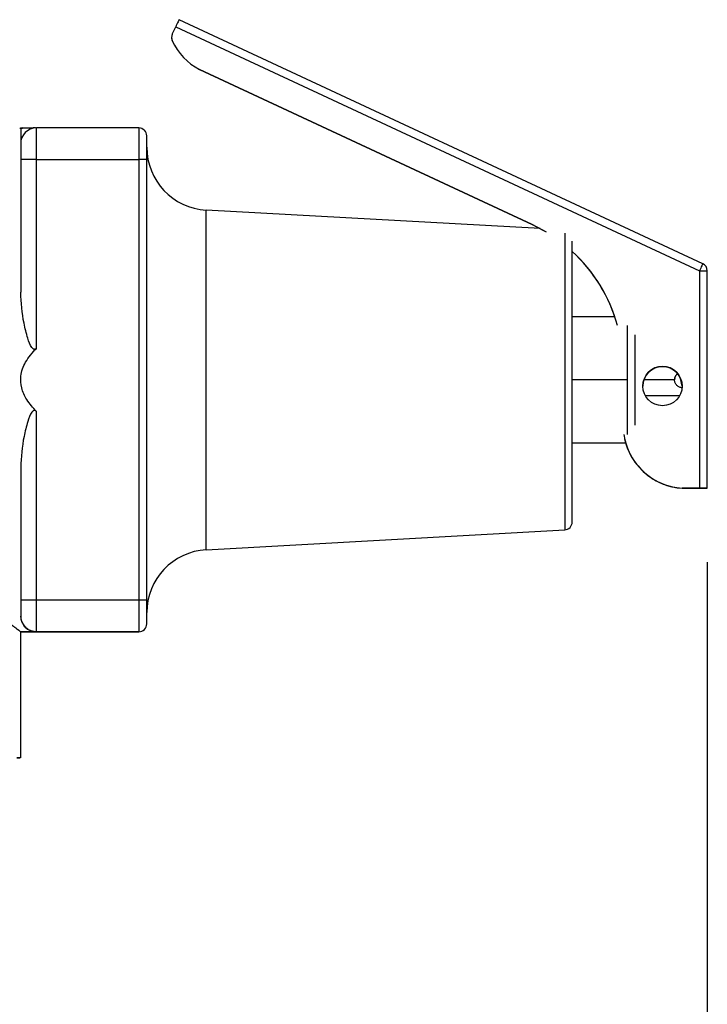
# Model space of a CAD drawing. Units: inches. Extents: x -41 to 152, y 6 to 129.
# Drawn here: x 26 to 29, y 33 to 37 of the extents above; entities that cross this region are included whole.
import ezdxf

# ---------------------------------------------------------------- set-up
doc = ezdxf.new("R2010")
doc.units = ezdxf.units.IN
doc.header["$LTSCALE"] = 2
doc.header["$MEASUREMENT"] = 0
doc.layers.get('0').update_dxf_attribs({"lineweight": 25})
doc.layers.add('Dimensions(ANSI)', color=7, linetype='Continuous', lineweight=25)
doc.styles.add('WattsCenBigText', font='arial.ttf', dxfattribs={"width": 0.9})
doc.dimstyles.new('Dec 3.123[2.12]BigText', dxfattribs={"dimscale": 12.307692, "dimtxt": 0.15, "dimasz": 0.19685, "dimexe": 0.04, "dimexo": 0.04, "dimgap": 0.031496, "dimtad": 1, "dimtih": 1, "dimtoh": 1, "dimdec": 3, "dimrnd": 1e-08, "dimzin": 4, "dimdsep": 46, "dimtxsty": 'WattsCenBigText', "dimcen": 0.09, "dimdle": 0.09, "dimclrd": 7, "dimclre": 7, "dimclrt": 7, "dimadec": 0, "dimazin": 1, "dimtfac": 0.733333, "dimtdec": 3, "dimtofl": 0, "dimtmove": 0, "dimatfit": 3, "dimfxl": 1, "dimtolj": 1, "dimtzin": 4, "dimlwd": 25, "dimlwe": 25, "dimarcsym": 0})

# ---------------------------------------------------------------- blocks, each defined once
blk = doc.blocks.new('*D3')
at = {"layer": 'Defpoints', "color": 0, "linetype": 'Continuous', "transparency": 16777216}
for p in [(28.8933, 35.0021), (-7.1976, 19.0916), (-7.1976, 13.1152)]:
    blk.add_point(p, dxfattribs=at)
at = {"layer": 'Dimensions(ANSI)', "color": 7, "linetype": 'Continuous', "lineweight": 25, "transparency": 16777216}
for p, q in [((28.8933, 34.7621), (28.8933, 12.5752)), ((-7.1976, 18.8516), (-7.1976, 12.5752)), ((-6.0165, 13.1152), (8.9153, 13.1152)), ((27.7122, 13.1152), (14.835, 13.1152))]:
    blk.add_line(p, q, dxfattribs=at)
at = {"layer": 'Dimensions(ANSI)', "color": 7, "linetype": 'Continuous', "transparency": 16777216}
for points in [[(-6.0165, 13.3121), (-6.0165, 12.9184), (-7.1976, 13.1152)], [(27.7122, 13.3121), (27.7122, 12.9184), (28.8933, 13.1152)]]:
    blk.add_solid(points, dxfattribs=at)
at = {"layer": 'Dimensions(ANSI)', "color": 7, "linetype": 'Continuous', "lineweight": 25, "transparency": 16777216, "insert": (11.8752, 12.8269), "char_height": 0.9, "attachment_point": 5, "style": 'WattsCenBigText'}
blk.add_mtext('\\A1;36.09 [917]', dxfattribs=at)

msp = doc.modelspace()

# ---------------------------------------------------------------- linework, layer by layer
at = {"color": 7, "linetype": 'Continuous', "lineweight": 25}
for p, q in [((28.8752, 35.9471), (26.7979, 36.9158)), ((26.771, 36.8582), (26.7847, 36.8875)), ((26.7847, 36.8875), (28.862, 35.9188)), ((26.7681, 36.8451), (26.7681, 36.8451)), ((26.771, 36.8319), (26.771, 36.8319)), ((26.771, 36.8319), (26.771, 36.8319)), ((28.1987, 36.1022), (26.8786, 36.7178)), ((26.8786, 36.7178), (26.8786, 36.7178)), ((26.8786, 36.7178), (28.1987, 36.1022)), ((28.1987, 36.1022), (26.8786, 36.7178)), ((26.8786, 36.7178), (28.1987, 36.1022)), ((26.8786, 36.7178), (26.8786, 36.7178)), ((26.1661, 36.4853), (26.1699, 36.4852)), ((26.6386, 36.4858), (26.2324, 36.4858)), ((26.2324, 36.3608), (26.2324, 36.4858)), ((26.6386, 36.4858), (26.6386, 36.3608)), ((26.6699, 36.3608), (26.6699, 36.4545)), ((26.1699, 36.4233), (26.1699, 36.3608)), ((26.1699, 36.3608), (26.1699, 35.8338)), ((26.2324, 35.611), (26.2324, 36.3608)), ((26.2324, 36.3608), (26.6386, 36.3608)), ((26.6386, 36.3608), (26.6386, 34.6108)), ((26.6699, 34.6108), (26.6699, 36.3608)), ((28.2299, 36.0866), (26.906, 36.1601)), ((26.906, 34.8114), (26.906, 36.1601)), ((28.2557, 36.072), (28.1987, 36.1022)), ((28.1987, 36.1022), (28.1987, 36.1022)), ((28.1987, 36.1022), (28.2433, 36.0792)), ((28.1987, 36.1022), (28.1987, 36.1022)), ((28.3278, 36.0679), (28.3278, 34.8904)), ((28.3574, 34.9216), (28.3574, 36.0359)), ((28.862, 35.9188), (28.862, 35.0557)), ((28.8933, 35.0557), (28.8933, 35.9188)), ((28.5267, 35.7357), (28.3574, 35.7357)), ((28.5761, 35.7023), (28.5761, 35.4858)), ((28.6074, 35.3062), (28.6074, 35.6653)), ((28.5761, 35.4858), (28.3574, 35.4858)), ((28.5761, 35.4858), (28.5761, 35.2692)), ((28.7636, 35.4857), (28.6415, 35.4857)), ((28.6474, 35.4232), (28.7837, 35.4232)), ((26.2324, 34.6108), (26.2324, 35.3605)), ((28.3574, 35.2357), (28.5694, 35.2357)), ((26.1699, 35.1378), (26.1699, 34.6108)), ((28.862, 35.0557), (28.7936, 35.0557)), ((28.7936, 35.0557), (28.862, 35.0557)), ((28.7936, 35.0557), (28.7936, 35.0557)), ((28.8574, 35.0557), (28.7936, 35.0557)), ((28.7936, 35.0557), (28.8574, 35.0557)), ((28.7936, 35.0557), (28.7936, 35.0557)), ((28.8574, 35.0557), (28.8574, 35.0557)), ((28.8933, 35.0557), (28.8933, 35.0557)), ((26.906, 34.8114), (28.3278, 34.8904)), ((26.1699, 34.6108), (26.1699, 34.5483)), ((26.6386, 34.6108), (26.2324, 34.6108)), ((26.2324, 34.4858), (26.2324, 34.6108)), ((26.6386, 34.6108), (26.6386, 34.4858)), ((26.6699, 34.517), (26.6699, 34.6108)), ((26.1699, 34.5483), (26.1699, 34.5483)), ((26.6699, 34.517), (26.6699, 34.517)), ((26.1699, 33.9857), (26.1699, 34.4857)), ((26.2324, 34.4858), (26.6386, 34.4858)), ((26.2324, 34.4858), (26.2324, 34.4858)), ((26.6386, 34.4857), (26.2324, 34.4857)), ((26.2324, 34.4857), (26.2324, 34.4857)), ((26.6386, 34.4858), (26.6386, 34.4857))]:
    msp.add_line(p, q, dxfattribs=at)
at = {"color": 7, "linetype": 'Continuous', "lineweight": 25, "flags": 128}
for points in [[(26.7979, 36.9158), (26.7976, 36.9152), (26.7969, 36.9136), (26.7957, 36.911), (26.794, 36.9075), (26.792, 36.9032), (26.7897, 36.8983), (26.7873, 36.893), (26.7847, 36.8875)], [(26.2324, 36.3608), (26.2202, 36.3608), (26.2084, 36.3608), (26.1976, 36.3608), (26.1882, 36.3608), (26.1804, 36.3608), (26.1746, 36.3608), (26.1711, 36.3608), (26.1699, 36.3608)], [(26.6699, 36.3608), (26.6693, 36.3608), (26.6675, 36.3608), (26.6646, 36.3608), (26.6607, 36.3608), (26.656, 36.3608), (26.6506, 36.3608), (26.6447, 36.3608), (26.6386, 36.3608)], [(28.8752, 35.9471), (28.875, 35.9466), (28.8742, 35.945), (28.873, 35.9423), (28.8714, 35.9388), (28.8694, 35.9345), (28.8671, 35.9296), (28.8646, 35.9243), (28.862, 35.9188)], [(28.862, 35.9188), (28.8681, 35.9188), (28.874, 35.9188), (28.8794, 35.9188), (28.8841, 35.9188), (28.888, 35.9188), (28.8909, 35.9188), (28.8927, 35.9188), (28.8933, 35.9188)], [(28.7936, 35.4612), (28.7876, 35.491), (28.7762, 35.5102)], [(28.7936, 35.4612), (28.7876, 35.491), (28.7762, 35.5102)], [(28.862, 35.0557), (28.8681, 35.0557), (28.874, 35.0557), (28.8794, 35.0557), (28.8841, 35.0557), (28.888, 35.0557), (28.8909, 35.0557), (28.8927, 35.0557), (28.8933, 35.0557)], [(28.8933, 35.0557), (28.8927, 35.0557), (28.8909, 35.0557), (28.888, 35.0557), (28.8841, 35.0557), (28.8794, 35.0557), (28.874, 35.0557), (28.8681, 35.0557), (28.862, 35.0557)], [(26.2324, 34.6108), (26.2202, 34.6108), (26.2084, 34.6108), (26.1976, 34.6108), (26.1882, 34.6108), (26.1804, 34.6108), (26.1746, 34.6108), (26.1711, 34.6108), (26.1699, 34.6108)], [(26.6699, 34.6108), (26.6693, 34.6108), (26.6675, 34.6108), (26.6646, 34.6108), (26.6607, 34.6108), (26.656, 34.6108), (26.6506, 34.6108), (26.6447, 34.6108), (26.6386, 34.6108)], [(26.1542, 33.9858), (26.1681, 33.9857), (26.1681, 33.9857), (26.1542, 33.9857)]]:
    msp.add_lwpolyline(points, dxfattribs=at)
at = {"color": 7, "linetype": 'Continuous', "lineweight": 25}
msp.add_circle((28.7156, 35.4612), 0.078, dxfattribs=at)
for centre, radius, start, end in [((26.7991, 36.8451), 0.031, 155, 205.1558), ((26.7991, 36.8451), 0.031, 180, 205.1558), ((26.7991, 36.8451), 0.031, 180, 205.1558), ((26.9989, 36.9389), 0.2517, 205.1558, 241.4473), ((26.9989, 36.9389), 0.2517, 205.1558, 241.4473), ((26.2324, 36.4233), 0.0625, 90, 180), ((26.1776, 36.4271), 0.0587, 90.0002, 97.5932), ((26.6386, 36.4545), 0.0313, 0, 90), ((26.9199, 36.4097), 0.25, 180, 266.8202), ((27.9346, 35.5358), 0.625, 15.4492, 47.4312), ((27.9346, 35.5358), 0.625, 17.0801, 47.4312), ((28.862, 35.9188), 0.0312, 0, 65), ((28.7156, 35.4612), 0.078, 360, 180), ((28.8096, 35.3052), 0.25, 188.261, 266.3306), ((28.8096, 35.3052), 0.25, 192.239, 266.3306), ((28.8096, 35.3052), 0.25, 196.1194, 266.3306), ((28.8096, 35.3052), 0.25, 196.119, 266.3306), ((28.3261, 34.9216), 0.0313, 273.1798, 360), ((26.9199, 34.5617), 0.25, 93.1798, 180), ((26.2324, 34.5483), 0.0625, 180, 270), ((26.6386, 34.517), 0.0312, 270, 0), ((26.6386, 34.517), 0.0312, 270, 0)]:
    msp.add_arc(centre, radius, start, end, dxfattribs=at)
msp.add_ellipse((26.2644, 36.4857), major_axis=(0.0906, 0), ratio=0.000055, start_param=2.85178, end_param=3.431406, dxfattribs=at)
for points, knots in [([(26.1699, 36.4852), (26.1699, 36.4813), (26.1699, 36.4772), (26.1699, 36.4656), (26.1699, 36.4623), (26.1699, 36.4539), (26.1699, 36.4427), (26.1699, 36.4349)], [0, 0, 0, 0, 0.568998, 0.590325, 0.625937, 0.740013, 1, 1, 1, 1]), ([(26.2293, 36.4858), (26.2284, 36.4858), (26.2259, 36.4858), (26.2077, 36.4858), (26.1891, 36.4857), (26.1776, 36.4857)], [0, 0, 0, 0, 0.1641779, 0.4884796, 1, 1, 1, 1]), ([(26.2324, 35.611), (26.2313, 35.6101), (26.2293, 35.6083), (26.2262, 35.6071), (26.2239, 35.607), (26.2215, 35.6075), (26.218, 35.6095), (26.2069, 35.6226), (26.1957, 35.658), (26.1764, 35.7314), (26.1725, 35.7926), (26.1699, 35.8338)], [0, 0, 0, 0, 0.017023, 0.031099, 0.037712, 0.044439, 0.059357, 0.085057, 0.246154, 0.491745, 1, 1, 1, 1]), ([(26.2324, 35.3605), (26.2188, 35.3755), (26.1937, 35.4031), (26.1714, 35.452), (26.1675, 35.505), (26.188, 35.5616), (26.2167, 35.5936), (26.2324, 35.611)], [0, 0, 0, 0, 0.211094, 0.389273, 0.55243, 0.755313, 1, 1, 1, 1]), ([(28.7636, 35.4857), (28.7637, 35.4878), (28.764, 35.492), (28.7666, 35.4998), (28.7703, 35.5065), (28.7748, 35.5093), (28.7759, 35.51)], [0, 0, 0, 0, 0.215048, 0.432551, 0.864842, 1, 1, 1, 1]), ([(28.775, 35.5094), (28.7743, 35.5089), (28.7701, 35.5063), (28.7666, 35.4998), (28.764, 35.492), (28.7637, 35.4878), (28.7636, 35.4857)], [0, 0, 0, 0, 0.099764, 0.549746, 0.776115, 1, 1, 1, 1]), ([(28.7925, 35.4547), (28.7912, 35.4548), (28.7879, 35.455), (28.7808, 35.4574), (28.7722, 35.463), (28.7665, 35.4716), (28.764, 35.4795), (28.7637, 35.4837), (28.7636, 35.4857)], [0, 0, 0, 0, 0.079303, 0.212075, 0.474718, 0.73728, 0.869364, 1, 1, 1, 1]), ([(26.2324, 35.3605), (26.2313, 35.3615), (26.2293, 35.3633), (26.2262, 35.3645), (26.2239, 35.3646), (26.2215, 35.3641), (26.218, 35.3621), (26.207, 35.349), (26.1957, 35.3136), (26.1764, 35.2402), (26.1725, 35.179), (26.1699, 35.1378)], [0, 0, 0, 0, 0.016984, 0.031075, 0.0377, 0.044434, 0.059323, 0.084906, 0.246126, 0.491726, 1, 1, 1, 1]), ([(26.1699, 34.4857), (26.1676, 34.4875), (26.1645, 34.4899), (26.1477, 34.5023), (26.1349, 34.5118), (26.12, 34.5226), (26.1035, 34.5345), (26.0856, 34.5475), (26.0646, 34.5623), (26.0403, 34.579), (26.0124, 34.5977), (25.982, 34.6174), (25.9475, 34.6395), (25.9078, 34.6635), (25.8645, 34.6882), (25.823, 34.7102), (25.778, 34.7325), (25.7276, 34.7547), (25.6488, 34.785), (25.5867, 34.7988), (25.5449, 34.8081)], [0, 0, 0, 0, 0.120632, 0.162269, 0.204723, 0.248077, 0.283961, 0.322245, 0.362963, 0.406142, 0.451807, 0.499975, 0.54515, 0.600703, 0.660856, 0.709906, 0.750303, 0.817334, 0.876711, 1, 1, 1, 1]), ([(26.2324, 34.4858), (26.2313, 34.4858), (26.2293, 34.4858), (26.2262, 34.486), (26.2239, 34.4863), (26.2215, 34.4867), (26.218, 34.4874), (26.2069, 34.4904), (26.1957, 34.497), (26.1764, 34.5136), (26.1725, 34.5343), (26.1699, 34.5483)], [0, 0, 0, 0, 0.0170227, 0.0310993, 0.0377119, 0.0444389, 0.0593566, 0.0850569, 0.2461543, 0.491745, 1, 1, 1, 1]), ([(26.1699, 34.4857), (26.1709, 34.4857), (26.173, 34.4857), (26.1927, 34.4857), (26.2168, 34.4858), (26.2324, 34.4858)], [0, 0, 0, 0, 0.24629, 0.511235, 1, 1, 1, 1]), ([(26.2324, 34.4857), (26.2123, 34.4857), (26.1793, 34.4857), (26.1725, 34.4857), (26.1699, 34.4857)], [0, 0, 0, 0, 0.606067, 1, 1, 1, 1])]:
    msp.add_open_spline(points, degree=3, knots=knots, dxfattribs=at)

# ---------------------------------------------------------------- dimensions: what is measured, and where the dimension line sits
at = {"layer": 'Dimensions(ANSI)', "color": 7, "linetype": 'Continuous', "lineweight": 25}
dim = msp.add_linear_dim(base=(-7.1976, 13.1152), p1=(28.8933, 35.0021), p2=(-7.1976, 19.0916), dimstyle='Dec 3.123[2.12]BigText', override={"dimscale": 6, "dimexe": 0.09, "dimtad": 0, "dimdec": 2, "dimtdec": 1, "dimatfit": 1, "dimtvp": -0.25}, dxfattribs=at)
dim.commit()
dim.dimension.update_dxf_attribs({"geometry": '*D3', "text_midpoint": (11.8752, 13.1152), "dimtype": 160})

doc.saveas('drawing.dxf')
